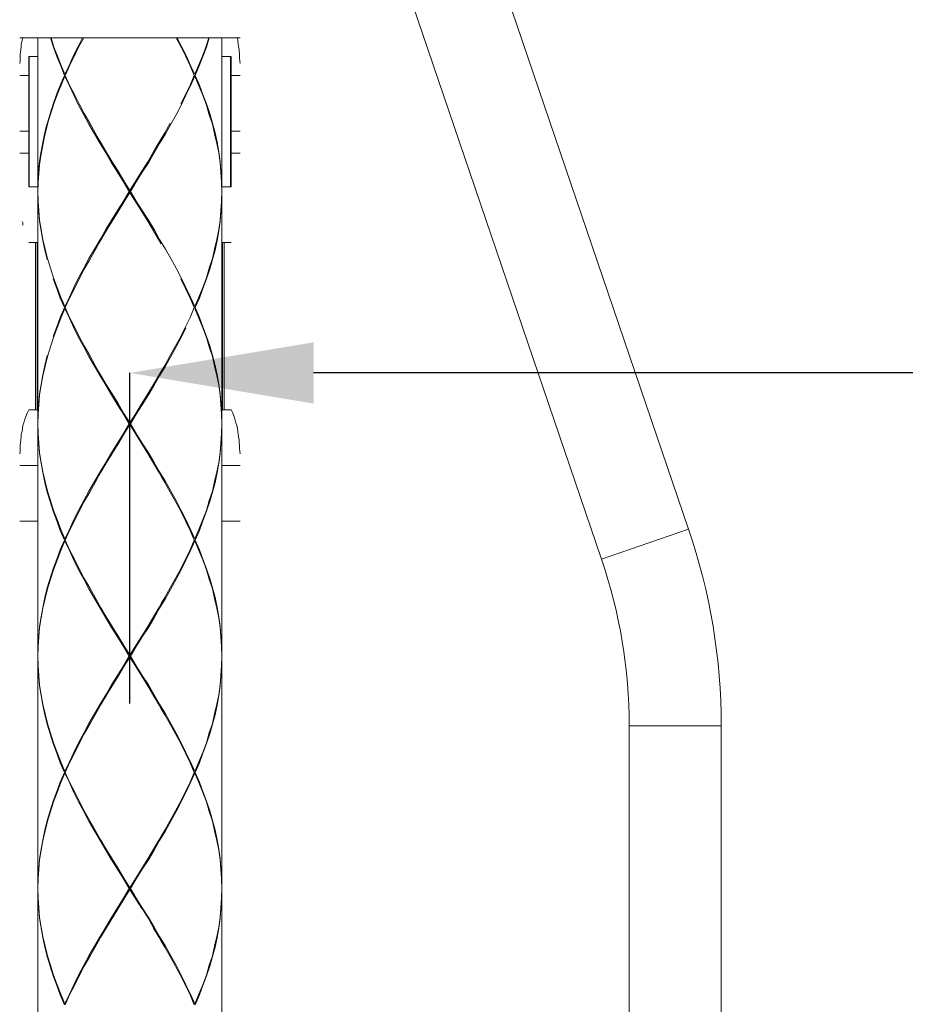
# Model space of a CAD drawing. Units: inches. Extents: x -425 to 763, y -689 to 151.
# Drawn here: x 288 to 336, y -248 to -194 of the extents above; entities that cross this region are included whole.
import ezdxf

# ---------------------------------------------------------------- set-up
doc = ezdxf.new("R2010")
doc.units = ezdxf.units.IN
doc.header["$MEASUREMENT"] = 0
doc.layers.add('寸法線', color=3, linetype='Continuous')
doc.layers.add('細線', color=7, linetype='Continuous', lineweight=9)
doc.styles.add('japanese', font='romans.shx', dxfattribs={"bigfont": 'bigfont.shx'})
doc.dimstyles.new('カタログS4', dxfattribs={"dimtxt": 10, "dimasz": 10, "dimexe": 0, "dimexo": 6, "dimgap": 2, "dimtad": 1, "dimdec": 0, "dimdsep": 46, "dimtxsty": 'japanese', "dimcen": 2.5, "dimadec": 0, "dimazin": 0, "dimtfac": 1, "dimtdec": 0, "dimtmove": 2, "dimatfit": 3, "dimfxl": 0, "dimtolj": 1, "dimarcsym": 0})

# ---------------------------------------------------------------- blocks, each defined once
blk = doc.blocks.new('*D83')
at = {"layer": 'Defpoints', "color": 0, "linetype": 'Continuous'}
for p in [(294.084, -213.473), (294.084, -237.476), (629.988, -277.357)]:
    blk.add_point(p, dxfattribs=at)
at = {"layer": '寸法線', "color": 0, "linetype": 'Continuous', "lineweight": -2}
for p, q in [((294.084, -231.476), (294.084, -213.473)), ((619.988, -213.473), (304.084, -213.473)), ((629.988, -271.357), (629.988, -213.473))]:
    blk.add_line(p, q, dxfattribs=at)
at = {"layer": '寸法線', "color": 0, "linetype": 'Continuous'}
for points in [[(304.084, -211.806), (304.084, -215.14), (294.084, -213.473)], [(619.988, -211.806), (619.988, -215.14), (629.988, -213.473)]]:
    blk.add_solid(points, dxfattribs=at)
at = {"layer": '寸法線', "color": 0, "linetype": 'Continuous', "insert": (462.036, -206.473), "char_height": 10, "attachment_point": 5, "style": 'japanese'}
blk.add_mtext('\\A1;最大300', dxfattribs=at)

msp = doc.modelspace()

# ---------------------------------------------------------------- linework, layer by layer
at = {"layer": '細線', "linetype": 'Continuous', "lineweight": 9}
for p, q in [((288.149, -195.852), (288.11, -196.148)), ((300.028, -195.852), (300.048, -196.148)), ((289.966, -198.755), (289.65, -199.722)), ((293.442, -204.675), (292.79, -205.731)), ((296.849, -211.483), (296.276, -212.53)), ((293.728, -216.766), (293.077, -217.823)), ((289.907, -224.142), (289.571, -225.189)), ((296.849, -224.142), (296.276, -225.189)), ((291.595, -237.325), (292.188, -238.381)), ((293.442, -242.657), (292.79, -243.714))]:
    msp.add_line(p, q, dxfattribs=at)
for points in [[(301.144, -168.889), (319.777, -223.619)], [(324.517, -221.99), (306.447, -168.889)], [(288.08, -195.22)], [(288.08, -195.22), (300.088, -195.22)], [(288.228, -195.239), (288.208, -195.387)], [(289.077, -195.22), (289.077, -203.534)], [(289.917, -195.723), (289.759, -195.22)], [(289.788, -195.22), (289.946, -195.723)], [(291.25, -195.723), (291.506, -195.22)], [(291.566, -195.22), (291.289, -195.723)], [(296.878, -195.723), (296.602, -195.22)], [(296.651, -195.22), (296.918, -195.723)], [(298.211, -195.723), (298.379, -195.22)], [(298.409, -195.22), (298.251, -195.723)], [(299.09, -195.22), (299.09, -203.534)], [(299.939, -195.239), (299.959, -195.387)], [(300.088, -195.22)], [(288.159, -195.684), (288.149, -195.852)], [(288.169, -195.536), (288.159, -195.684)], [(288.208, -195.387), (288.169, -195.536)], [(290.104, -196.227), (289.917, -195.723)], [(289.946, -195.723), (290.134, -196.207)], [(290.993, -196.207), (291.25, -195.723)], [(291.289, -195.723), (291.042, -196.227)], [(297.125, -196.227), (296.878, -195.723)], [(296.918, -195.723), (297.165, -196.207)], [(298.034, -196.207), (298.211, -195.723)], [(298.251, -195.723), (298.063, -196.227)], [(299.959, -195.387), (299.989, -195.536)], [(299.989, -195.536), (299.999, -195.684)], [(299.999, -195.684), (300.028, -195.852)], [(288.11, -196.148), (288.1, -196.316)], [(288.1, -196.316), (288.1, -196.464)], [(288.574, -203.327), (288.574, -196.227)], [(288.574, -196.227), (289.077, -196.227)], [(288.593, -203.327), (288.593, -196.227)], [(290.312, -196.75), (290.104, -196.227)], [(290.134, -196.207), (290.331, -196.716)], [(290.776, -196.716), (290.993, -196.207)], [(291.042, -196.227), (290.796, -196.75)], [(297.372, -196.75), (297.125, -196.227)], [(297.165, -196.207), (297.392, -196.716)], [(297.826, -196.716), (298.034, -196.207)], [(298.063, -196.227), (297.856, -196.75)], [(299.09, -196.227), (299.594, -196.227)], [(299.564, -203.327), (299.564, -196.227)], [(299.594, -203.327), (299.594, -196.227)], [(300.048, -196.148), (300.058, -196.316)], [(300.058, -196.316), (300.078, -196.464)], [(288.1, -196.464), (288.08, -196.612)], [(290.529, -197.264), (290.312, -196.75)], [(290.331, -196.716), (290.539, -197.199)], [(290.539, -197.199), (290.776, -196.716)], [(290.796, -196.75), (290.578, -197.224)], [(297.589, -197.264), (297.372, -196.75)], [(297.392, -196.716), (297.629, -197.199)], [(297.629, -197.199), (297.826, -196.716)], [(297.856, -196.75), (297.639, -197.264)], [(300.078, -196.464), (300.088, -196.612)], [(288.08, -197.264), (288.574, -197.264)], [(290.312, -197.728), (290.529, -197.264)], [(290.539, -197.303), (290.331, -197.787)], [(290.786, -197.831), (290.539, -197.303)], [(290.559, -197.264), (290.796, -197.787)], [(297.372, -197.787), (297.589, -197.264)], [(297.629, -197.303), (297.382, -197.831)], [(297.846, -197.831), (297.629, -197.303)], [(297.639, -197.264), (297.866, -197.787)], [(300.088, -197.264), (299.594, -197.264)], [(290.124, -198.212), (290.312, -197.728)], [(290.331, -197.787), (290.144, -198.271)], [(291.023, -198.34), (290.786, -197.831)], [(290.796, -197.787), (291.062, -198.296)], [(297.105, -198.296), (297.372, -197.787)], [(297.382, -197.831), (297.135, -198.34)], [(298.053, -198.34), (297.846, -197.831)], [(297.866, -197.787), (298.063, -198.296)], [(289.946, -198.715), (290.124, -198.212)], [(290.144, -198.271), (289.966, -198.755)], [(291.289, -198.883), (291.023, -198.34)], [(291.062, -198.296), (291.319, -198.819)], [(296.849, -198.819), (297.105, -198.296)], [(297.135, -198.34), (296.878, -198.883)], [(298.251, -198.883), (298.053, -198.34)], [(298.063, -198.296), (298.261, -198.819)], [(289.788, -199.179), (289.946, -198.715)], [(291.566, -199.406), (291.289, -198.883)], [(291.319, -198.819), (291.595, -199.347)], [(296.878, -198.883), (296.602, -199.406)], [(298.409, -199.406), (298.251, -198.883)], [(298.261, -198.819), (298.429, -199.347)], [(289.64, -199.663), (289.788, -199.179)], [(291.852, -199.92), (291.566, -199.406)], [(291.595, -199.347), (291.892, -199.875)], [(296.602, -199.406), (296.306, -199.92)], [(298.577, -199.92), (298.409, -199.406)], [(298.429, -199.347), (298.587, -199.875)], [(289.512, -200.147), (289.64, -199.663)], [(289.65, -199.722), (289.522, -200.206)], [(292.148, -200.443), (291.852, -199.92)], [(291.892, -199.875), (292.188, -200.384)], [(295.98, -200.384), (296.276, -199.875)], [(296.306, -199.92), (296.019, -200.443)], [(296.276, -199.875)], [(298.695, -200.443), (298.577, -199.92)], [(298.587, -199.875), (298.725, -200.384)], [(288.08, -200.295), (288.574, -200.295)], [(289.393, -200.631), (289.512, -200.147)], [(289.522, -200.206), (289.413, -200.69)], [(292.464, -200.967), (292.148, -200.443)], [(292.188, -200.384), (292.375, -200.72)], [(296.019, -200.443), (295.703, -200.967)], [(295.782, -200.72), (295.98, -200.384)], [(298.824, -200.967), (298.695, -200.443)], [(298.725, -200.384), (298.833, -200.907)], [(300.088, -200.295), (299.594, -200.295)], [(289.216, -201.599), (289.295, -201.115)], [(289.295, -201.115), (289.393, -200.631)], [(289.413, -200.69), (289.314, -201.174)], [(292.375, -200.72), (292.484, -200.907)], [(292.504, -200.947), (292.425, -200.823)], [(292.77, -201.49), (292.464, -200.967)], [(292.484, -200.907), (292.79, -201.431)], [(292.81, -201.475), (292.504, -200.947)], [(295.348, -201.475), (295.664, -200.947)], [(295.377, -201.431), (295.683, -200.907)], [(295.703, -200.967), (295.397, -201.49)], [(295.664, -200.947), (295.733, -200.823)], [(295.683, -200.907), (295.782, -200.72)], [(298.922, -201.49), (298.824, -200.967)], [(298.833, -200.907), (298.922, -201.431)], [(288.08, -201.5)], [(288.08, -201.5), (288.574, -201.5)], [(289.146, -202.087), (289.216, -201.599)], [(289.225, -201.648), (289.166, -202.132)], [(289.314, -201.174), (289.225, -201.648)], [(293.077, -202.023), (292.77, -201.49)], [(292.79, -201.431), (293.116, -201.964)], [(293.126, -202.003), (292.81, -201.475)], [(295.051, -201.964), (295.377, -201.431)], [(295.051, -202.003), (295.348, -201.475)], [(295.397, -201.49), (295.091, -202.023)], [(298.922, -201.431), (298.991, -201.964)], [(298.991, -202.023), (298.922, -201.49)], [(300.088, -201.5), (299.594, -201.5)], [(300.088, -201.5)], [(289.097, -202.571), (289.146, -202.087)], [(289.166, -202.132), (289.117, -202.616)], [(293.402, -202.527), (293.077, -202.023)], [(293.116, -201.964), (293.442, -202.487)], [(293.442, -202.527), (293.126, -202.003)], [(294.726, -202.487), (295.051, -201.964)], [(294.726, -202.527), (295.051, -202.003)], [(295.091, -202.023), (294.755, -202.527)], [(298.991, -201.964), (299.041, -202.487)], [(299.041, -202.527), (298.991, -202.023)], [(289.087, -203.05), (289.097, -202.571)], [(289.117, -202.616), (289.087, -203.095)], [(293.728, -203.07), (293.402, -202.527)], [(293.442, -202.487), (293.758, -203.011)], [(293.758, -203.07), (293.442, -202.527)], [(294.41, -203.011), (294.726, -202.487)], [(294.41, -203.07), (294.726, -202.527)], [(294.755, -202.527), (294.429, -203.07)], [(299.041, -202.487), (299.08, -203.011)], [(299.08, -203.07), (299.041, -202.527)], [(289.077, -203.534), (289.087, -203.05)], [(289.087, -203.095), (289.077, -203.583)], [(294.044, -203.583), (293.728, -203.07)], [(293.758, -203.011), (294.084, -203.534)], [(294.084, -203.583), (293.758, -203.07)], [(294.084, -203.534), (294.41, -203.011)], [(294.084, -203.583), (294.41, -203.07)], [(294.429, -203.07), (294.123, -203.583)], [(299.08, -203.011), (299.09, -203.534)], [(299.09, -203.583), (299.08, -203.07)], [(288.574, -203.327), (289.077, -203.327)], [(289.077, -203.583), (289.087, -204.107)], [(289.077, -203.643), (289.077, -216.183)], [(289.087, -204.166), (289.077, -203.643)], [(293.728, -204.107), (294.044, -203.583)], [(293.758, -204.107), (294.084, -203.583)], [(294.084, -203.643), (293.758, -204.166)], [(294.044, -203.583), (294.123, -203.583)], [(294.084, -203.643), (294.084, -203.534)], [(294.41, -204.107), (294.084, -203.583)], [(294.41, -204.166), (294.084, -203.643)], [(294.123, -203.583), (294.429, -204.107)], [(299.08, -203.327), (299.594, -203.327)], [(299.09, -203.583), (299.08, -204.107)], [(299.08, -204.166), (299.09, -203.643)], [(299.09, -203.643), (299.09, -216.183)], [(289.087, -204.107), (289.117, -204.63)], [(289.117, -204.675), (289.087, -204.166)], [(293.402, -204.63), (293.728, -204.107)], [(293.758, -204.166), (293.442, -204.675)], [(294.726, -204.635), (294.41, -204.107)], [(294.726, -204.675), (294.41, -204.166)], [(294.429, -204.107), (294.755, -204.63)], [(299.08, -204.107), (299.041, -204.63)], [(299.041, -204.675), (299.08, -204.166)], [(289.117, -204.63), (289.166, -205.144)], [(289.166, -205.203), (289.117, -204.675)], [(293.077, -205.144), (293.402, -204.63)], [(295.051, -205.163), (294.726, -204.635)], [(295.051, -205.203), (294.726, -204.675)], [(294.755, -204.63), (295.091, -205.144)], [(299.041, -204.63), (298.991, -205.144)], [(298.991, -205.203), (299.041, -204.675)], [(288.218, -205.223), (288.248, -205.292)], [(288.248, -205.292), (288.248, -205.351)], [(288.248, -205.351), (288.258, -205.415)], [(289.166, -205.144), (289.245, -205.667)], [(289.245, -205.731), (289.166, -205.203)], [(292.77, -205.667), (293.077, -205.144)], [(292.81, -205.687), (293.126, -205.163)], [(293.126, -205.163)], [(295.348, -205.687), (295.051, -205.163)], [(295.377, -205.726), (295.051, -205.203)], [(295.091, -205.144), (295.397, -205.667)], [(298.991, -205.144), (298.922, -205.667)], [(298.922, -205.731), (298.991, -205.203)], [(289.245, -205.667), (289.344, -206.195)], [(289.334, -206.254), (289.245, -205.731)], [(292.464, -206.195), (292.77, -205.667)], [(292.79, -205.731), (292.484, -206.254)], [(292.504, -206.215), (292.81, -205.687)], [(295.664, -206.215), (295.348, -205.687)], [(295.683, -206.254), (295.377, -205.726)], [(295.397, -205.667), (295.703, -206.195)], [(298.922, -205.667), (298.824, -206.195)], [(298.833, -206.254), (298.922, -205.731)], [(288.574, -206.363), (289.077, -206.363)], [(288.949, -215.482), (288.949, -206.363)], [(289.038, -215.482), (289.038, -206.363)], [(289.058, -206.363), (289.058, -215.482)], [(289.443, -206.783), (289.334, -206.254)], [(289.344, -206.195), (289.462, -206.723)], [(292.148, -206.723), (292.464, -206.195)], [(292.375, -206.447), (292.188, -206.783)], [(292.484, -206.254), (292.375, -206.447)], [(292.425, -206.338), (292.504, -206.215)], [(295.733, -206.338), (295.664, -206.215)], [(295.782, -206.447), (295.683, -206.254)], [(295.703, -206.195), (296.019, -206.723)], [(298.824, -206.195), (298.695, -206.723)], [(298.725, -206.783), (298.833, -206.254)], [(299.09, -206.363), (299.594, -206.363)], [(299.11, -215.482), (299.11, -206.363)], [(299.13, -215.482), (299.13, -206.363)], [(299.219, -215.482), (299.219, -206.363)], [(289.571, -207.286), (289.443, -206.783)], [(289.462, -206.723), (289.591, -207.247)], [(291.852, -207.247), (292.148, -206.723)], [(292.188, -206.783), (291.892, -207.286)], [(296.019, -206.723), (296.306, -207.247)], [(298.695, -206.723), (298.577, -207.247)], [(298.587, -207.286), (298.725, -206.783)], [(289.591, -207.247), (289.759, -207.77)], [(291.566, -207.77), (291.852, -207.247)], [(291.892, -207.286), (291.595, -207.815)], [(296.276, -207.286)], [(296.306, -207.247), (296.602, -207.77)], [(298.577, -207.247), (298.409, -207.77)], [(298.429, -207.815), (298.587, -207.286)], [(289.759, -207.77), (289.917, -208.284)], [(291.289, -208.284), (291.566, -207.77)], [(291.595, -207.815), (291.319, -208.343)], [(296.602, -207.77), (296.878, -208.284)], [(298.409, -207.77), (298.251, -208.284)], [(298.261, -208.343), (298.429, -207.815)], [(290.094, -208.866), (289.907, -208.343)], [(289.907, -208.343)], [(289.917, -208.284), (290.114, -208.827)], [(291.023, -208.827), (291.289, -208.284)], [(291.319, -208.343), (291.062, -208.866)], [(297.105, -208.866), (296.849, -208.343)], [(296.849, -208.343)], [(296.878, -208.284), (297.135, -208.827)], [(298.251, -208.284), (298.053, -208.827)], [(298.063, -208.866), (298.261, -208.343)], [(290.292, -209.395), (290.094, -208.866)], [(290.114, -208.827), (290.312, -209.35)], [(290.786, -209.35), (291.023, -208.827)], [(291.062, -208.866), (290.796, -209.395)], [(297.372, -209.395), (297.105, -208.866)], [(297.135, -208.827), (297.382, -209.35)], [(298.053, -208.827), (297.846, -209.35)], [(297.866, -209.395), (298.063, -208.866)], [(290.529, -209.903), (290.292, -209.395)], [(290.312, -209.35), (290.539, -209.859)], [(290.539, -209.859), (290.786, -209.35)], [(290.796, -209.395), (290.559, -209.903)], [(297.589, -209.903), (297.372, -209.395)], [(297.382, -209.35), (297.629, -209.859)], [(297.846, -209.35), (297.629, -209.859)], [(297.639, -209.903), (297.866, -209.395)], [(290.292, -210.446), (290.529, -209.903)], [(290.539, -209.962), (290.312, -210.491)], [(290.786, -210.491), (290.539, -209.962)], [(290.559, -209.903), (290.796, -210.446)], [(297.589, -209.903), (297.372, -210.446)], [(297.846, -210.491), (297.629, -209.962)], [(297.639, -209.903), (297.866, -210.446)], [(290.094, -210.97), (290.292, -210.446)], [(290.312, -210.491), (290.114, -211.019)], [(291.023, -211.019), (290.786, -210.491)], [(290.796, -210.446), (291.062, -210.97)], [(297.372, -210.446), (297.105, -210.97)], [(298.053, -211.019), (297.846, -210.491)], [(297.866, -210.446), (298.063, -210.97)], [(289.907, -211.483), (290.094, -210.97)], [(290.114, -211.019), (289.917, -211.542)], [(291.289, -211.542), (291.023, -211.019)], [(291.062, -210.97), (291.319, -211.483)], [(297.105, -210.97), (296.849, -211.483)], [(296.878, -211.542), (297.135, -211.019)], [(297.135, -211.019)], [(298.251, -211.542), (298.053, -211.019)], [(298.063, -210.97), (298.261, -211.483)], [(289.917, -211.542), (289.759, -212.051)], [(291.566, -212.051), (291.289, -211.542)], [(291.319, -211.483), (291.595, -212.006)], [(296.602, -212.051), (296.878, -211.542)], [(298.409, -212.051), (298.251, -211.542)], [(298.261, -211.483), (298.429, -212.006)], [(289.759, -212.051), (289.591, -212.579)], [(291.852, -212.579), (291.566, -212.051)], [(291.595, -212.006), (291.892, -212.53)], [(296.306, -212.579), (296.602, -212.051)], [(298.577, -212.579), (298.409, -212.051)], [(298.429, -212.006), (298.587, -212.53)], [(289.443, -213.063), (289.571, -212.53)], [(289.591, -212.579), (289.462, -213.102)], [(289.571, -212.53)], [(292.148, -213.102), (291.852, -212.579)], [(291.892, -212.53), (292.188, -213.063)], [(296.276, -212.53), (295.98, -213.063)], [(296.019, -213.102), (296.306, -212.579)], [(298.695, -213.102), (298.577, -212.579)], [(298.587, -212.53), (298.725, -213.063)], [(289.334, -213.586), (289.443, -213.063)], [(289.462, -213.102), (289.344, -213.631)], [(292.464, -213.631), (292.148, -213.102)], [(292.188, -213.063), (292.375, -213.399)], [(292.375, -213.399), (292.484, -213.586)], [(295.782, -213.399), (295.683, -213.586)], [(295.703, -213.631), (296.019, -213.102)], [(295.98, -213.063), (295.782, -213.399)], [(298.824, -213.631), (298.695, -213.102)], [(298.725, -213.063), (298.833, -213.586)], [(289.245, -214.095), (289.334, -213.586)], [(289.344, -213.631), (289.245, -214.139)], [(292.504, -213.606), (292.425, -213.497)], [(292.77, -214.139), (292.464, -213.631)], [(292.484, -213.586), (292.79, -214.095)], [(292.81, -214.134), (292.504, -213.606)], [(295.348, -214.134), (295.664, -213.606)], [(295.683, -213.586), (295.377, -214.095)], [(295.397, -214.139), (295.703, -213.631)], [(295.664, -213.606), (295.733, -213.497)], [(298.922, -214.139), (298.824, -213.631)], [(298.833, -213.586), (298.922, -214.095)], [(289.166, -214.618), (289.245, -214.095)], [(289.245, -214.139), (289.166, -214.663)], [(293.077, -214.663), (292.77, -214.139)], [(292.79, -214.095), (293.116, -214.618)], [(293.126, -214.663), (292.81, -214.134)], [(295.377, -214.095), (295.051, -214.618)], [(295.051, -214.663), (295.348, -214.134)], [(295.091, -214.663), (295.397, -214.139)], [(298.922, -214.095), (298.991, -214.618)], [(298.991, -214.663), (298.922, -214.139)], [(289.117, -215.147), (289.166, -214.618)], [(289.166, -214.663), (289.117, -215.206)], [(293.402, -215.206), (293.077, -214.663)], [(293.116, -214.618), (293.442, -215.147)], [(293.442, -215.186), (293.126, -214.663)], [(295.051, -214.618), (294.726, -215.147)], [(294.726, -215.186), (295.051, -214.663)], [(294.755, -215.206), (295.091, -214.663)], [(298.991, -214.618), (299.041, -215.147)], [(299.041, -215.206), (298.991, -214.663)], [(288.505, -215.63), (288.445, -215.759)], [(288.574, -215.482), (288.505, -215.63)], [(288.574, -215.482), (289.077, -215.482)], [(289.087, -215.675), (289.117, -215.147)], [(289.117, -215.206), (289.087, -215.719)], [(293.728, -215.719), (293.402, -215.206)], [(293.442, -215.147), (293.758, -215.675)], [(293.758, -215.714), (293.442, -215.186)], [(294.726, -215.147), (294.41, -215.675)], [(294.41, -215.714), (294.726, -215.186)], [(294.429, -215.719), (294.755, -215.206)], [(299.041, -215.147), (299.08, -215.675)], [(299.08, -215.719), (299.041, -215.206)], [(299.09, -215.482), (299.594, -215.482)], [(299.594, -215.482), (299.663, -215.63)], [(299.663, -215.63), (299.722, -215.759)], [(288.347, -216.05), (288.297, -216.198)], [(288.396, -215.907), (288.347, -216.05)], [(288.445, -215.759), (288.396, -215.907)], [(289.077, -216.183), (289.087, -215.675)], [(289.087, -215.719), (289.077, -216.243)], [(294.044, -216.243), (293.728, -215.719)], [(293.758, -215.675), (294.084, -216.183)], [(294.41, -216.766), (293.758, -215.714)], [(293.758, -216.766), (294.41, -215.714)], [(294.41, -215.675), (294.084, -216.183)], [(294.123, -216.243), (294.429, -215.719)], [(299.08, -215.675), (299.09, -216.183)], [(299.09, -216.243), (299.08, -215.719)], [(299.722, -215.759), (299.772, -215.907)], [(299.772, -215.907), (299.821, -216.05)], [(299.821, -216.05), (299.86, -216.198)], [(288.208, -216.662), (288.169, -216.81)], [(288.228, -216.499), (288.208, -216.662)], [(288.258, -216.346), (288.228, -216.499)], [(288.297, -216.198), (288.258, -216.346)], [(289.077, -216.243), (289.087, -216.766)], [(289.077, -216.282), (289.077, -228.843)], [(289.087, -216.815), (289.077, -216.282)], [(294.044, -216.243), (293.728, -216.766)], [(293.758, -216.815), (294.084, -216.282)], [(294.044, -216.243), (294.123, -216.243)], [(294.084, -216.282), (294.084, -216.183)], [(294.41, -216.815), (294.084, -216.282)], [(294.123, -216.243), (294.429, -216.766)], [(299.09, -216.243), (299.08, -216.766)], [(299.08, -216.815), (299.09, -216.282)], [(299.09, -216.282), (299.09, -228.843)], [(299.86, -216.198), (299.91, -216.346)], [(299.91, -216.346), (299.939, -216.499)], [(299.939, -216.499), (299.959, -216.662)], [(299.959, -216.662), (299.989, -216.81)], [(288.149, -217.121), (288.129, -217.27)], [(288.159, -216.959), (288.149, -217.121)], [(288.169, -216.81), (288.159, -216.959)], [(289.087, -216.766), (289.117, -217.294)], [(289.117, -217.339), (289.087, -216.815)], [(293.442, -217.299), (293.758, -216.766)], [(293.442, -217.339), (293.758, -216.815)], [(294.726, -217.299), (294.41, -216.766)], [(294.726, -217.339), (294.41, -216.815)], [(294.429, -216.766), (294.755, -217.294)], [(299.08, -216.766), (299.041, -217.294)], [(299.041, -217.339), (299.08, -216.815)], [(299.989, -216.81), (299.999, -216.959)], [(299.999, -216.959), (300.028, -217.121)], [(300.028, -217.121), (300.038, -217.27)], [(288.1, -217.734), (288.08, -217.887)], [(288.11, -217.423), (288.1, -217.586)], [(288.1, -217.586), (288.1, -217.734)], [(288.129, -217.27), (288.11, -217.423)], [(289.117, -217.294), (289.166, -217.823)], [(289.166, -217.862), (289.117, -217.339)], [(293.116, -217.862), (293.442, -217.339)], [(295.051, -217.823), (294.726, -217.299)], [(295.051, -217.862), (294.726, -217.339)], [(294.755, -217.294), (295.091, -217.823)], [(299.041, -217.294), (298.991, -217.823)], [(298.991, -217.862), (299.041, -217.339)], [(300.038, -217.27), (300.048, -217.423)], [(300.048, -217.423), (300.058, -217.586)], [(300.058, -217.586), (300.078, -217.734)], [(300.078, -217.734), (300.088, -217.887)], [(289.166, -217.823), (289.245, -218.346)], [(289.245, -218.39), (289.166, -217.862)], [(293.077, -217.823), (292.77, -218.346)], [(292.79, -218.39), (293.116, -217.862)], [(295.348, -218.346), (295.051, -217.823)], [(295.377, -218.39), (295.051, -217.862)], [(295.091, -217.823), (295.397, -218.346)], [(298.991, -217.823), (298.922, -218.346)], [(298.922, -218.39), (298.991, -217.862)], [(288.08, -218.519), (289.077, -218.519)], [(289.245, -218.346), (289.344, -218.854)], [(289.334, -218.899), (289.245, -218.39)], [(289.344, -218.854), (289.462, -219.383)], [(292.464, -218.854), (292.148, -219.383)], [(292.77, -218.346), (292.464, -218.854)], [(292.484, -218.899), (292.79, -218.39)], [(292.504, -218.879), (292.81, -218.346)], [(292.81, -218.346)], [(295.664, -218.879), (295.348, -218.346)], [(295.683, -218.899), (295.377, -218.39)], [(295.397, -218.346), (295.703, -218.854)], [(295.703, -218.854), (296.019, -219.383)], [(298.824, -218.854), (298.695, -219.383)], [(298.922, -218.346), (298.824, -218.854)], [(298.833, -218.899), (298.922, -218.39)], [(299.09, -218.519), (300.088, -218.519)], [(289.443, -219.442), (289.334, -218.899)], [(289.462, -219.383), (289.591, -219.906)], [(292.148, -219.383), (291.852, -219.906)], [(292.188, -219.442), (292.375, -219.106)], [(292.375, -219.106), (292.484, -218.899)], [(292.425, -219.003), (292.504, -218.879)], [(295.733, -219.003), (295.664, -218.879)], [(295.782, -219.106), (295.683, -218.899)], [(295.98, -219.442), (295.782, -219.106)], [(296.019, -219.383), (296.306, -219.906)], [(298.695, -219.383), (298.577, -219.906)], [(298.725, -219.442), (298.833, -218.899)], [(289.571, -219.965), (289.443, -219.442)], [(289.591, -219.906), (289.759, -220.429)], [(291.852, -219.906), (291.566, -220.429)], [(291.892, -219.965), (292.188, -219.442)], [(296.276, -219.965), (295.98, -219.442)], [(296.306, -219.906), (296.602, -220.429)], [(298.577, -219.906), (298.409, -220.429)], [(298.587, -219.965), (298.725, -219.442)], [(289.739, -220.474), (289.571, -219.965)], [(289.759, -220.429), (289.917, -220.963)], [(291.566, -220.429), (291.289, -220.963)], [(291.595, -220.474), (291.892, -219.965)], [(296.562, -220.474), (296.276, -219.965)], [(296.602, -220.429), (296.878, -220.963)], [(298.409, -220.429), (298.251, -220.963)], [(298.429, -220.474), (298.587, -219.965)], [(289.907, -221.002), (289.739, -220.474)], [(290.094, -221.53), (289.907, -221.002)], [(289.917, -220.963), (290.114, -221.466)], [(291.289, -220.963), (291.023, -221.466)], [(291.062, -221.53), (291.319, -221.002)], [(291.319, -221.002), (291.595, -220.474)], [(296.849, -221.002), (296.562, -220.474)], [(297.105, -221.53), (296.849, -221.002)], [(296.878, -220.963), (297.135, -221.466)], [(298.251, -220.963), (298.053, -221.466)], [(298.063, -221.53), (298.261, -221.002)], [(298.261, -221.002), (298.429, -220.474)], [(290.292, -222.054), (290.094, -221.53)], [(290.114, -221.466), (290.312, -222.009)], [(291.023, -221.466), (290.786, -222.009)], [(290.796, -222.054), (291.062, -221.53)], [(297.372, -222.054), (297.105, -221.53)], [(297.135, -221.466), (297.382, -222.009)], [(298.053, -221.466), (297.846, -222.009)], [(297.866, -222.054), (298.063, -221.53)], [(288.08, -221.555)], [(288.08, -221.555), (289.077, -221.555)], [(290.529, -222.582), (290.292, -222.054)], [(290.312, -222.009), (290.539, -222.518)], [(290.786, -222.009), (290.539, -222.518)], [(290.559, -222.582), (290.796, -222.054)], [(297.589, -222.582), (297.372, -222.054)], [(297.382, -222.009), (297.629, -222.518)], [(297.846, -222.009), (297.629, -222.518)], [(297.639, -222.582), (297.866, -222.054)], [(299.09, -221.555), (300.088, -221.555)], [(300.088, -221.555)], [(319.777, -223.619), (324.517, -221.99)], [(290.529, -222.582), (290.292, -223.105)], [(290.559, -222.582), (290.796, -223.105)], [(297.589, -222.582), (297.372, -223.105)], [(297.639, -222.582), (297.866, -223.105)], [(290.292, -223.105), (290.094, -223.614)], [(290.114, -223.678), (290.312, -223.15)], [(290.312, -223.15), (290.539, -222.627)], [(290.786, -223.15), (290.539, -222.627)], [(291.023, -223.678), (290.786, -223.15)], [(290.796, -223.105), (291.062, -223.614)], [(297.372, -223.105), (297.105, -223.614)], [(297.135, -223.678), (297.382, -223.15)], [(297.382, -223.15), (297.629, -222.627)], [(297.846, -223.15), (297.629, -222.627)], [(298.053, -223.658), (297.846, -223.15)], [(297.866, -223.105), (298.063, -223.614)], [(290.094, -223.614), (289.907, -224.142)], [(289.917, -224.202), (290.114, -223.678)], [(291.289, -224.202), (291.023, -223.678)], [(291.062, -223.614), (291.319, -224.142)], [(297.105, -223.614), (296.849, -224.142)], [(296.878, -224.202), (297.135, -223.678)], [(298.251, -224.202), (298.053, -223.658)], [(298.063, -223.614), (298.261, -224.142)], [(289.759, -224.715), (289.917, -224.202)], [(291.566, -224.715), (291.289, -224.202)], [(291.319, -224.142), (291.595, -224.666)], [(296.602, -224.715), (296.878, -224.202)], [(298.409, -224.715), (298.251, -224.202)], [(298.261, -224.142), (298.429, -224.666)], [(289.591, -225.238), (289.759, -224.715)], [(291.852, -225.238), (291.566, -224.715)], [(291.595, -224.666), (291.892, -225.189)], [(296.306, -225.238), (296.602, -224.715)], [(298.577, -225.238), (298.409, -224.715)], [(298.429, -224.666), (298.587, -225.189)], [(289.571, -225.189), (289.443, -225.702)], [(289.462, -225.762), (289.591, -225.238)], [(292.148, -225.762), (291.852, -225.238)], [(291.892, -225.189), (292.188, -225.702)], [(296.276, -225.189), (295.98, -225.702)], [(296.019, -225.762), (296.306, -225.238)], [(298.695, -225.762), (298.577, -225.238)], [(298.587, -225.189), (298.725, -225.702)], [(289.443, -225.702), (289.334, -226.246)], [(289.344, -226.29), (289.462, -225.762)], [(292.464, -226.29), (292.148, -225.762)], [(292.188, -225.702), (292.375, -226.038)], [(295.703, -226.29), (296.019, -225.762)], [(295.98, -225.702), (295.782, -226.038)], [(298.824, -226.29), (298.695, -225.762)], [(298.725, -225.702), (298.833, -226.246)], [(289.334, -226.246), (289.245, -226.769)], [(289.245, -226.818), (289.344, -226.29)], [(292.375, -226.038), (292.484, -226.246)], [(292.504, -226.27), (292.425, -226.142)], [(292.77, -226.818), (292.464, -226.29)], [(292.484, -226.246), (292.79, -226.769)], [(292.81, -226.794), (292.504, -226.27)], [(295.348, -226.794), (295.664, -226.27)], [(295.683, -226.246), (295.377, -226.769)], [(295.397, -226.818), (295.703, -226.29)], [(295.664, -226.27), (295.733, -226.142)], [(295.782, -226.038), (295.683, -226.246)], [(298.922, -226.818), (298.824, -226.29)], [(298.833, -226.246), (298.922, -226.769)], [(289.245, -226.769), (289.166, -227.282)], [(289.166, -227.342), (289.245, -226.818)], [(293.077, -227.342), (292.77, -226.818)], [(292.79, -226.769), (293.116, -227.282)], [(293.126, -227.322), (292.81, -226.794)], [(295.377, -226.769), (295.051, -227.282)], [(295.051, -227.322), (295.348, -226.794)], [(295.091, -227.342), (295.397, -226.818)], [(298.922, -226.769), (298.991, -227.282)], [(298.991, -227.342), (298.922, -226.818)], [(289.166, -227.282), (289.117, -227.806)], [(289.117, -227.85), (289.166, -227.342)], [(293.402, -227.85), (293.077, -227.342)], [(293.116, -227.282), (293.442, -227.806)], [(293.442, -227.845), (293.126, -227.322)], [(295.051, -227.282), (294.726, -227.806)], [(294.726, -227.845), (295.051, -227.322)], [(294.755, -227.85), (295.091, -227.342)], [(298.991, -227.282), (299.041, -227.806)], [(299.041, -227.85), (298.991, -227.342)], [(289.117, -227.806), (289.087, -228.329)], [(289.087, -228.379), (289.117, -227.85)], [(293.728, -228.379), (293.402, -227.85)], [(293.442, -227.806), (293.758, -228.329)], [(293.758, -228.374), (293.442, -227.845)], [(294.726, -227.806), (294.41, -228.329)], [(294.41, -228.374), (294.726, -227.845)], [(294.429, -228.379), (294.755, -227.85)], [(299.041, -227.806), (299.08, -228.329)], [(299.08, -228.379), (299.041, -227.85)], [(289.087, -228.329), (289.077, -228.843)], [(289.077, -228.902), (289.087, -228.379)], [(294.044, -228.902), (293.728, -228.379)], [(293.758, -228.329), (294.084, -228.843)], [(294.41, -229.43), (293.758, -228.374)], [(293.758, -229.43), (294.41, -228.374)], [(294.41, -228.329), (294.084, -228.843)], [(294.123, -228.902), (294.429, -228.379)], [(299.08, -228.329), (299.09, -228.843)], [(299.09, -228.902), (299.08, -228.379)], [(289.077, -228.902), (289.087, -229.43)], [(289.077, -228.902), (289.077, -241.561)], [(289.087, -229.475), (289.077, -228.961)], [(294.044, -228.902), (293.728, -229.43)], [(293.758, -229.475), (294.084, -228.961)], [(294.044, -228.902), (294.123, -228.902)], [(294.084, -228.961), (294.084, -228.843)], [(294.41, -229.475), (294.084, -228.961)], [(294.123, -228.902), (294.429, -229.43)], [(299.08, -229.43), (299.09, -228.902)], [(299.09, -228.961), (299.08, -229.475)], [(299.09, -228.902), (299.09, -241.561)], [(289.087, -229.43), (289.117, -229.954)], [(289.117, -229.998), (289.087, -229.475)], [(293.728, -229.43), (293.402, -229.954)], [(293.442, -229.958), (293.758, -229.43)], [(293.442, -229.998), (293.758, -229.475)], [(294.726, -229.958), (294.41, -229.43)], [(294.726, -229.998), (294.41, -229.475)], [(294.429, -229.43), (294.755, -229.954)], [(299.041, -229.954), (299.08, -229.43)], [(299.08, -229.475), (299.041, -229.998)], [(289.117, -229.954), (289.166, -230.462)], [(289.166, -230.526), (289.117, -229.998)], [(293.402, -229.954), (293.077, -230.462)], [(293.116, -230.526), (293.442, -229.998)], [(293.126, -230.482), (293.442, -229.958)], [(295.051, -230.482), (294.726, -229.958)], [(295.051, -230.526), (294.726, -229.998)], [(294.755, -229.954), (295.091, -230.462)], [(298.991, -230.462), (299.041, -229.954)], [(299.041, -229.998), (298.991, -230.526)], [(289.166, -230.462), (289.245, -231.005)], [(289.245, -231.05), (289.166, -230.526)], [(293.077, -230.462), (292.77, -231.005)], [(292.79, -231.05), (293.116, -230.526)], [(292.81, -231.025), (293.126, -230.482)], [(295.348, -231.025), (295.051, -230.482)], [(295.377, -231.05), (295.051, -230.526)], [(295.091, -230.462), (295.397, -231.005)], [(298.922, -231.005), (298.991, -230.462)], [(298.991, -230.526), (298.922, -231.05)], [(289.245, -231.005), (289.344, -231.519)], [(289.334, -231.578), (289.245, -231.05)], [(292.77, -231.005), (292.464, -231.519)], [(292.484, -231.578), (292.79, -231.05)], [(292.504, -231.533), (292.81, -231.025)], [(295.664, -231.533), (295.348, -231.025)], [(295.683, -231.578), (295.377, -231.05)], [(295.397, -231.005), (295.703, -231.519)], [(298.824, -231.519), (298.922, -231.005)], [(298.922, -231.05), (298.833, -231.578)], [(289.443, -232.101), (289.334, -231.578)], [(289.344, -231.519), (289.462, -232.042)], [(292.464, -231.519), (292.148, -232.042)], [(292.375, -231.765), (292.484, -231.578)], [(292.425, -231.662), (292.504, -231.533)], [(295.733, -231.662), (295.664, -231.533)], [(295.782, -231.765), (295.683, -231.578)], [(295.703, -231.519), (296.019, -232.042)], [(298.695, -232.042), (298.824, -231.519)], [(298.833, -231.578), (298.725, -232.101)], [(289.571, -232.61), (289.443, -232.101)], [(289.462, -232.042), (289.591, -232.565)], [(292.148, -232.042), (291.852, -232.565)], [(291.892, -232.61), (292.188, -232.101)], [(292.188, -232.101), (292.375, -231.765)], [(295.98, -232.101), (295.782, -231.765)], [(296.276, -232.61), (295.98, -232.101)], [(296.019, -232.042), (296.306, -232.565)], [(298.577, -232.565), (298.695, -232.042)], [(298.725, -232.101), (298.587, -232.61)], [(289.739, -233.138), (289.571, -232.61)], [(289.591, -232.565), (289.759, -233.094)], [(291.852, -232.565), (291.566, -233.094)], [(291.595, -233.138), (291.892, -232.61)], [(296.562, -233.138), (296.276, -232.61)], [(296.306, -232.565), (296.602, -233.094)], [(298.409, -233.089), (298.577, -232.565)], [(298.587, -232.61), (298.429, -233.138)], [(321.278, -232.694), (321.278, -304.462)], [(321.278, -232.694), (326.295, -232.694)], [(326.295, -304.462), (326.295, -232.694)], [(289.907, -233.661), (289.739, -233.138)], [(289.759, -233.094), (289.917, -233.622)], [(291.566, -233.094), (291.289, -233.622)], [(291.319, -233.661), (291.595, -233.138)], [(296.849, -233.661), (296.562, -233.138)], [(296.602, -233.094), (296.878, -233.622)], [(298.251, -233.622), (298.409, -233.089)], [(298.429, -233.138), (298.261, -233.661)], [(290.094, -234.185), (289.907, -233.661)], [(289.917, -233.622), (290.114, -234.145)], [(291.289, -233.622), (291.023, -234.145)], [(291.062, -234.185), (291.319, -233.661)], [(297.105, -234.185), (296.849, -233.661)], [(296.878, -233.622), (297.135, -234.145)], [(298.053, -234.145), (298.251, -233.622)], [(298.261, -233.661), (298.063, -234.185)], [(290.292, -234.718), (290.094, -234.185)], [(290.114, -234.145), (290.312, -234.654)], [(291.023, -234.145), (290.786, -234.654)], [(290.796, -234.718), (291.062, -234.185)], [(297.372, -234.718), (297.105, -234.185)], [(297.135, -234.145), (297.382, -234.654)], [(297.846, -234.654), (298.053, -234.145)], [(298.063, -234.185), (297.866, -234.718)], [(290.529, -235.241), (290.292, -234.718)], [(290.312, -234.654), (290.539, -235.182)], [(290.786, -234.654), (290.539, -235.182)], [(290.559, -235.241), (290.796, -234.718)], [(297.589, -235.241), (297.372, -234.718)], [(297.382, -234.654), (297.629, -235.182)], [(297.629, -235.182), (297.846, -234.654)], [(297.866, -234.718), (297.639, -235.241)], [(290.292, -235.765), (290.529, -235.241)], [(290.539, -235.286), (290.312, -235.794)], [(290.786, -235.794), (290.539, -235.286)], [(290.559, -235.241), (290.796, -235.765)], [(297.372, -235.765), (297.589, -235.241)], [(297.629, -235.286), (297.382, -235.794)], [(297.846, -235.794), (297.629, -235.286)], [(297.639, -235.241), (297.866, -235.765)], [(290.094, -236.278), (290.292, -235.765)], [(290.312, -235.794), (290.114, -236.337)], [(291.023, -236.337), (290.786, -235.794)], [(290.796, -235.765), (291.062, -236.278)], [(297.105, -236.278), (297.372, -235.765)], [(297.382, -235.794), (297.135, -236.337)], [(298.053, -236.337), (297.846, -235.794)], [(297.866, -235.765), (298.063, -236.278)], [(289.907, -236.802), (290.094, -236.278)], [(290.114, -236.337), (289.917, -236.846)], [(291.289, -236.846), (291.023, -236.337)], [(291.062, -236.278), (291.319, -236.802)], [(296.849, -236.802), (297.105, -236.278)], [(297.135, -236.337), (296.878, -236.846)], [(298.251, -236.846), (298.053, -236.337)], [(298.063, -236.278), (298.261, -236.802)], [(289.739, -237.325), (289.907, -236.802)], [(289.917, -236.846), (289.759, -237.374)], [(291.566, -237.374), (291.289, -236.846)], [(291.319, -236.802), (291.595, -237.325)], [(296.562, -237.325), (296.849, -236.802)], [(296.878, -236.846), (296.602, -237.374)], [(298.409, -237.374), (298.251, -236.846)], [(298.261, -236.802), (298.429, -237.325)], [(289.571, -237.853), (289.739, -237.325)], [(289.759, -237.374), (289.591, -237.898)], [(291.852, -237.898), (291.566, -237.374)], [(296.276, -237.853), (296.562, -237.325)], [(296.602, -237.374), (296.306, -237.898)], [(298.577, -237.898), (298.409, -237.374)], [(298.429, -237.325), (298.587, -237.853)], [(289.443, -238.381), (289.571, -237.853)], [(289.591, -237.898), (289.462, -238.426)], [(292.148, -238.426), (291.852, -237.898)], [(295.98, -238.381), (296.276, -237.853)], [(296.306, -237.898), (296.019, -238.426)], [(298.695, -238.426), (298.577, -237.898)], [(298.587, -237.853), (298.725, -238.381)], [(289.334, -238.905), (289.443, -238.381)], [(289.462, -238.426), (289.344, -238.949)], [(292.464, -238.949), (292.148, -238.426)], [(292.188, -238.381), (292.375, -238.717)], [(296.019, -238.426), (295.703, -238.949)], [(295.782, -238.717), (295.98, -238.381)], [(298.824, -238.949), (298.695, -238.426)], [(298.725, -238.381), (298.833, -238.905)], [(289.245, -239.413), (289.334, -238.905)], [(289.344, -238.949), (289.245, -239.478)], [(292.375, -238.717), (292.484, -238.905)], [(292.504, -238.93), (292.425, -238.806)], [(292.77, -239.478), (292.464, -238.949)], [(292.484, -238.905), (292.79, -239.413)], [(292.81, -239.458), (292.504, -238.93)], [(295.348, -239.458), (295.664, -238.93)], [(295.377, -239.413), (295.683, -238.905)], [(295.703, -238.949), (295.397, -239.478)], [(295.664, -238.93), (295.733, -238.806)], [(295.683, -238.905), (295.782, -238.717)], [(298.922, -239.478), (298.824, -238.949)], [(298.833, -238.905), (298.922, -239.413)], [(289.166, -239.942), (289.245, -239.413)], [(289.245, -239.478), (289.166, -240.001)], [(293.077, -240.001), (292.77, -239.478)], [(292.79, -239.413), (293.116, -239.942)], [(293.126, -239.981), (292.81, -239.458)], [(295.051, -239.942), (295.377, -239.413)], [(295.051, -239.981), (295.348, -239.458)], [(295.397, -239.478), (295.091, -240.001)], [(298.922, -239.413), (298.991, -239.942)], [(298.991, -240.001), (298.922, -239.478)], [(289.117, -240.465), (289.166, -239.942)], [(289.166, -240.001), (289.117, -240.514)], [(293.402, -240.514), (293.077, -240.001)], [(293.116, -239.942), (293.442, -240.465)], [(294.726, -240.465), (295.051, -239.942)], [(294.726, -240.509), (295.051, -239.981)], [(295.091, -240.001), (294.755, -240.514)], [(298.991, -239.942), (299.041, -240.465)], [(299.041, -240.514), (298.991, -240.001)], [(289.087, -240.993), (289.117, -240.465)], [(289.117, -240.514), (289.087, -241.038)], [(293.728, -241.038), (293.402, -240.514)], [(293.442, -240.465), (293.758, -240.993)], [(294.41, -240.993), (294.726, -240.465)], [(294.41, -241.038), (294.726, -240.509)], [(294.755, -240.514), (294.429, -241.038)], [(299.041, -240.465), (299.08, -240.993)], [(299.08, -241.038), (299.041, -240.514)], [(289.077, -241.522), (289.087, -240.993)], [(289.087, -241.038), (289.077, -241.522)], [(294.044, -241.561), (293.728, -241.038)], [(293.758, -240.993), (294.084, -241.522)], [(294.41, -242.089), (293.758, -241.038)], [(293.758, -241.038)], [(293.758, -242.089), (294.41, -241.038)], [(294.084, -241.522), (294.41, -240.993)], [(294.429, -241.038), (294.123, -241.561)], [(299.08, -240.993), (299.09, -241.522)], [(299.09, -241.561), (299.08, -241.038)], [(289.077, -241.561), (289.087, -242.089)], [(289.087, -242.134), (289.077, -241.62)], [(289.077, -241.62), (289.077, -254.181)], [(293.728, -242.089), (294.044, -241.561)], [(294.084, -241.62), (293.758, -242.134)], [(294.044, -241.561), (294.123, -241.561)], [(294.084, -241.62), (294.084, -241.522)], [(294.41, -242.134), (294.084, -241.62)], [(294.123, -241.561), (294.429, -242.089)], [(299.09, -241.561), (299.08, -242.089)], [(299.08, -242.134), (299.09, -241.62)], [(299.09, -241.62), (299.09, -254.181)], [(289.087, -242.089), (289.117, -242.618)], [(289.117, -242.657), (289.087, -242.134)], [(293.402, -242.618), (293.728, -242.089)], [(293.442, -242.618), (293.758, -242.089)], [(293.758, -242.134), (293.442, -242.657)], [(294.726, -242.618), (294.41, -242.089)], [(294.726, -242.657), (294.41, -242.134)], [(294.429, -242.089), (294.755, -242.618)], [(299.08, -242.089), (299.041, -242.618)], [(299.041, -242.657), (299.08, -242.134)], [(289.117, -242.618), (289.166, -243.141)], [(289.166, -243.185), (289.117, -242.657)], [(293.077, -243.141), (293.402, -242.618)], [(293.126, -243.141), (293.442, -242.618)], [(295.051, -243.141), (294.726, -242.618)], [(294.755, -242.618), (295.091, -243.141)], [(299.041, -242.618), (298.991, -243.141)], [(298.991, -243.185), (299.041, -242.657)], [(289.166, -243.141), (289.245, -243.664)], [(289.245, -243.714), (289.166, -243.185)], [(292.77, -243.664), (293.077, -243.141)], [(292.81, -243.669), (293.126, -243.141)], [(295.348, -243.669), (295.051, -243.141)], [(295.091, -243.141), (295.397, -243.664)], [(298.991, -243.141), (298.922, -243.664)], [(298.922, -243.714), (298.991, -243.185)], [(289.245, -243.664), (289.344, -244.178)], [(289.334, -244.237), (289.245, -243.714)], [(292.464, -244.178), (292.77, -243.664)], [(292.79, -243.714), (292.484, -244.237)], [(292.504, -244.198), (292.81, -243.669)], [(295.664, -244.198), (295.348, -243.669)], [(295.683, -244.237), (295.377, -243.714)], [(295.377, -243.714)], [(295.397, -243.664), (295.703, -244.178)], [(298.922, -243.664), (298.824, -244.178)], [(298.833, -244.237), (298.922, -243.714)], [(289.443, -244.76), (289.334, -244.237)], [(289.344, -244.178), (289.462, -244.701)], [(292.148, -244.701), (292.464, -244.178)], [(292.375, -244.425), (292.188, -244.76)], [(292.484, -244.237), (292.375, -244.425)], [(292.425, -244.321), (292.504, -244.198)], [(295.733, -244.321), (295.664, -244.198)], [(295.782, -244.425), (295.683, -244.237)], [(295.703, -244.178), (296.019, -244.701)], [(295.98, -244.76), (295.782, -244.425)], [(298.824, -244.178), (298.695, -244.701)], [(298.725, -244.76), (298.833, -244.237)], [(289.571, -245.274), (289.443, -244.76)], [(289.462, -244.701), (289.591, -245.23)], [(291.852, -245.23), (292.148, -244.701)], [(292.188, -244.76), (291.892, -245.274)], [(296.276, -245.274), (295.98, -244.76)], [(296.019, -244.701), (296.306, -245.23)], [(298.695, -244.701), (298.577, -245.23)], [(298.587, -245.274), (298.725, -244.76)], [(289.739, -245.797), (289.571, -245.274)], [(289.591, -245.23), (289.759, -245.738)], [(291.566, -245.738), (291.852, -245.23)], [(291.892, -245.274), (291.595, -245.797)], [(296.562, -245.797), (296.276, -245.274)], [(296.306, -245.23), (296.602, -245.738)], [(298.577, -245.23), (298.409, -245.738)], [(298.429, -245.797), (298.587, -245.274)], [(289.907, -246.326), (289.739, -245.797)], [(289.759, -245.738), (289.917, -246.281)], [(291.289, -246.281), (291.566, -245.738)], [(291.595, -245.797), (291.319, -246.326)], [(296.849, -246.326), (296.562, -245.797)], [(296.602, -245.738), (296.878, -246.281)], [(298.409, -245.738), (298.251, -246.281)], [(298.261, -246.326), (298.429, -245.797)], [(290.094, -246.849), (289.907, -246.326)], [(289.917, -246.281), (290.114, -246.805)], [(291.023, -246.805), (291.289, -246.281)], [(291.319, -246.326), (291.062, -246.849)], [(297.105, -246.849), (296.849, -246.326)], [(296.878, -246.281), (297.135, -246.805)], [(298.251, -246.281), (298.053, -246.805)], [(298.063, -246.849), (298.261, -246.326)], [(290.292, -247.357), (290.094, -246.849)], [(290.114, -246.805), (290.312, -247.318)], [(290.786, -247.318), (291.023, -246.805)], [(291.062, -246.849), (290.796, -247.357)], [(297.372, -247.357), (297.105, -246.849)], [(297.135, -246.805), (297.382, -247.318)], [(298.053, -246.805), (297.846, -247.318)], [(297.866, -247.357), (298.063, -246.849)], [(290.529, -247.901), (290.292, -247.357)], [(290.312, -247.318), (290.539, -247.841)], [(290.539, -247.841), (290.786, -247.318)], [(290.796, -247.357), (290.559, -247.901)], [(297.589, -247.901), (297.372, -247.357)], [(297.382, -247.318), (297.629, -247.841)], [(297.846, -247.318), (297.629, -247.841)], [(297.639, -247.901), (297.866, -247.357)]]:
    msp.add_lwpolyline(points, dxfattribs=at)
for points in [[(326.295, -232.694), (326.295, -229.05), (325.692, -225.426), (324.517, -221.99)], [(321.278, -232.694), (321.278, -229.613), (320.765, -226.542), (319.777, -223.619)]]:
    msp.add_open_spline(points, degree=3, dxfattribs=at)

# ---------------------------------------------------------------- dimensions: what is measured, and where the dimension line sits
at = {"layer": '寸法線', "linetype": 'Continuous'}
dim = msp.add_linear_dim(base=(294.084, -213.473), p1=(629.988, -277.357), p2=(294.084, -237.476), text='最大300', dimstyle='カタログS4', dxfattribs=at)
dim.commit()
dim.dimension.update_dxf_attribs({"geometry": '*D83', "text_midpoint": (462.036, -206.473)})

doc.saveas('drawing.dxf')
